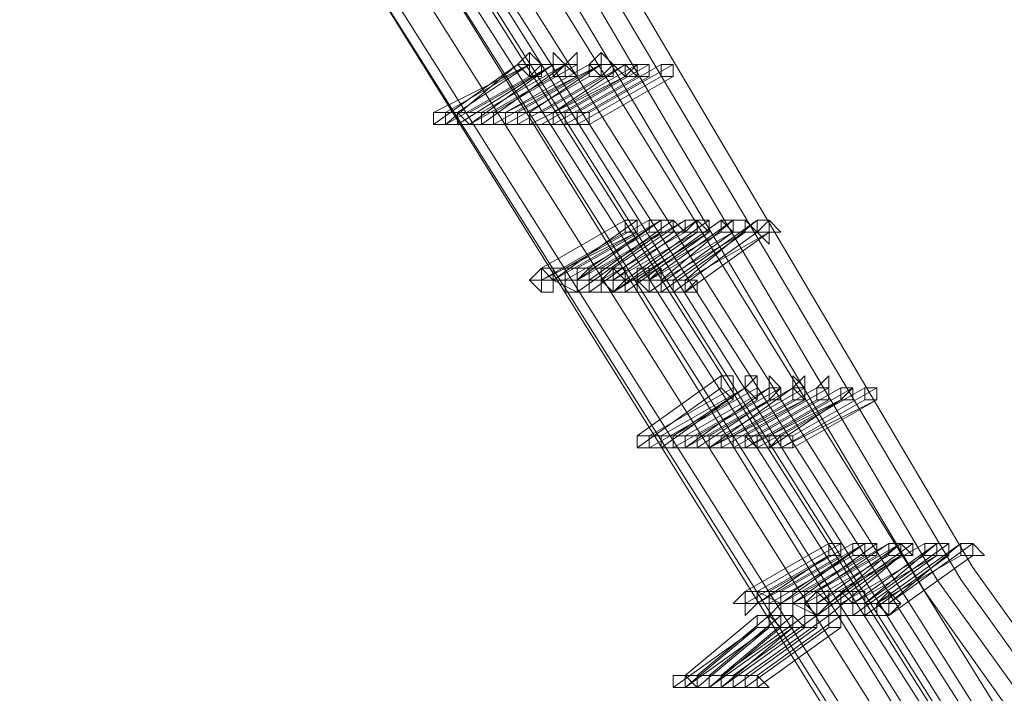
# Model space of a CAD drawing. Units: millimetres. Extents: x -12876 to 2817, y -11580 to 10472.
# Drawn here: x -11386 to -11137, y 278 to 448 of the extents above; entities that cross this region are included whole.
import ezdxf

# ---------------------------------------------------------------- set-up
doc = ezdxf.new("R2010")
doc.units = ezdxf.units.MM

# ---------------------------------------------------------------- blocks, each defined once
blk = doc.blocks.new('WMF0')
at = {"color": 3, "lineweight": 0}
for points in [[(691.2503, -474.2649), (693.7642, -480.9447), (696.7091, -487.409), (700.0849, -493.6579), (703.8916, -499.6912), (708.1293, -505.4373)], [(691.394, -474.2649), (693.9079, -480.8729), (696.8527, -487.409), (700.2285, -493.6579), (704.0353, -499.6194), (708.2012, -505.3655)], [(691.5376, -474.2649), (693.9797, -480.8729), (696.9245, -487.3372), (700.3003, -493.5861), (704.1071, -499.6194), (708.273, -505.2936)], [(691.6813, -474.2649), (694.8416, -482.5249), (698.7202, -490.4257), (703.2452, -498.0392), (708.3448, -505.2218)], [(691.6813, -474.2649), (694.1233, -480.8729), (697.0682, -487.3372), (700.444, -493.5142), (704.1789, -499.5476), (708.3448, -505.2218)], [(691.8249, -474.2649), (694.9852, -482.5249), (698.8638, -490.4257), (703.317, -497.9674), (708.4885, -505.15)], [(691.9686, -474.2649), (695.1289, -482.4531), (698.9357, -490.3539), (703.4607, -497.9674), (708.5603, -505.0782)], [(692.1122, -474.2649), (695.2726, -482.4531), (699.0793, -490.3539), (703.5325, -497.8956), (708.6321, -505.0063)], [(690.7475, -474.4804), (693.2614, -481.1602), (696.2063, -487.6963), (699.6539, -493.9452), (703.4607, -500.0504), (707.6984, -505.7964)], [(690.8194, -474.4804), (693.3333, -481.1602), (696.2781, -487.6245), (699.6539, -493.9452), (703.4607, -499.9785), (707.6984, -505.7964)], [(690.8912, -474.4804), (693.4051, -481.1602), (696.3499, -487.6245), (699.7257, -493.9452), (703.5325, -499.9785), (707.7702, -505.7246)], [(691.0348, -474.4804), (693.5487, -481.0884), (696.4936, -487.6245), (699.8694, -493.8734), (703.6762, -499.9067), (707.842, -505.6528)], [(691.0348, -474.4804), (693.4769, -481.1602), (696.4936, -487.6245), (699.8694, -493.8734), (703.6762, -499.9067), (707.842, -505.6528)], [(691.1785, -474.4804), (693.6924, -481.0884), (696.6372, -487.5527), (700.013, -493.8015), (703.748, -499.8349), (707.9139, -505.5809)], [(691.2503, -474.4804), (693.6924, -481.0884), (696.6372, -487.5527), (700.013, -493.8015), (703.8198, -499.8349), (707.9857, -505.5809)], [(691.3221, -474.4804), (693.836, -481.0884), (696.7809, -487.5527), (700.0849, -493.8015), (703.8916, -499.7631), (708.0575, -505.5091)], [(691.4658, -474.4804), (693.9797, -481.0884), (696.8527, -487.4809), (700.2285, -493.7297), (703.9635, -499.6912), (708.1293, -505.4373)], [(691.4658, -474.4804), (693.9079, -481.0884), (696.8527, -487.5527), (700.1567, -493.7297), (703.9635, -499.7631), (708.0575, -505.4373)]]:
    blk.add_lwpolyline(points, dxfattribs=at)
at = {"color": 253, "lineweight": 0}
for points in [[(700.875, -494.9507), (700.9468, -494.8789), (700.875, -494.8789), (700.875, -494.8071), (700.875, -494.8789), (700.8031, -494.8789), (700.875, -494.9507)], [(700.875, -494.8789), (700.8031, -494.8789), (700.875, -494.9507), (700.9468, -494.8789), (700.875, -494.8789), (700.875, -494.8071), (700.875, -494.8789)], [(700.875, -494.9507), (700.875, -494.8789), (700.8031, -494.8789), (700.875, -494.8071), (700.9468, -494.8789), (700.9468, -494.9507), (700.875, -494.9507)], [(700.875, -494.8789), (700.875, -494.8071), (700.875, -494.8789)], [(701.0186, -494.9507), (701.0186, -494.8789), (701.0186, -494.8071), (701.0904, -494.8789), (701.0904, -494.9507), (701.0186, -494.9507)], [(701.0186, -494.8789), (701.0186, -494.8071), (701.0186, -494.8789)], [(701.1623, -494.9507), (701.0904, -494.8789), (701.1623, -494.8071), (701.1623, -494.8789), (701.1623, -494.9507)], [(701.3059, -494.9507), (701.2341, -494.9507), (701.2341, -494.8789), (701.3059, -494.8071), (701.3059, -494.8789), (701.3059, -494.9507)], [(701.3059, -494.9507), (701.2341, -494.8789), (701.3059, -494.8789), (701.3059, -494.8071), (701.3777, -494.8789), (701.3777, -494.9507), (701.3059, -494.9507)], [(700.875, -494.8789), (700.9468, -494.8789), (700.875, -494.8789)], [(701.0186, -494.9507), (701.0904, -494.8789), (701.0186, -494.8789), (700.9468, -494.8789), (701.0186, -494.8789), (701.0186, -494.9507)], [(701.0186, -494.8789), (700.9468, -494.8789), (701.0186, -494.8789), (701.0186, -494.9507), (701.0904, -494.8789), (701.0186, -494.8789)], [(701.1623, -494.9507), (701.1623, -494.8789), (701.0904, -494.8789), (701.0904, -494.9507), (701.1623, -494.9507)], [(701.0904, -494.8789), (701.0904, -494.9507), (701.1623, -494.9507), (701.1623, -494.8789), (701.0904, -494.8789)], [(701.3059, -494.9507), (701.3059, -494.8789), (701.2341, -494.8789), (701.2341, -494.9507), (701.3059, -494.9507)], [(701.2341, -494.8789), (701.2341, -494.9507), (701.3059, -494.9507), (701.3059, -494.8789), (701.2341, -494.8789)], [(701.3059, -494.9507), (701.3777, -494.8789), (701.3059, -494.8789), (701.2341, -494.8789), (701.2341, -494.9507), (701.3059, -494.9507)], [(701.3059, -494.8789), (701.2341, -494.8789), (701.2341, -494.9507), (701.3059, -494.9507), (701.3777, -494.8789), (701.3059, -494.8789)], [(701.3059, -494.8789), (701.3777, -494.8789), (701.3059, -494.8789)], [(701.4496, -494.9507), (701.5214, -494.9507), (701.4496, -494.8789), (701.3777, -494.8789), (701.4496, -494.9507)], [(701.4496, -494.8789), (701.3777, -494.8789), (701.4496, -494.9507), (701.5214, -494.8789), (701.4496, -494.8789)], [(701.4496, -494.9507), (701.4496, -494.8789), (701.5214, -494.8789), (701.5214, -494.9507), (701.4496, -494.9507)], [(701.4496, -494.8789), (701.5214, -494.8789), (701.4496, -494.8789)], [(701.5932, -494.9507), (701.5932, -494.8789), (701.5214, -494.8789), (701.5214, -494.9507), (701.5932, -494.9507)], [(701.5214, -494.8789), (701.5214, -494.9507), (701.5932, -494.9507), (701.5932, -494.8789), (701.5214, -494.8789)], [(701.5932, -494.9507), (701.5214, -494.9507), (701.5214, -494.8789), (701.5932, -494.8789), (701.5932, -494.9507)], [(701.7369, -494.9507), (701.7369, -494.8789), (701.665, -494.8789), (701.665, -494.9507), (701.7369, -494.9507)], [(701.665, -494.8789), (701.665, -494.9507), (701.7369, -494.9507), (701.7369, -494.8789), (701.665, -494.8789)], [(701.7369, -494.9507), (701.665, -494.9507), (701.665, -494.8789), (701.7369, -494.8789), (701.7369, -494.9507)], [(701.0186, -494.9507), (701.0904, -494.9507), (701.0186, -494.9507)], [(701.4496, -494.9507), (701.5214, -494.9507), (701.4496, -494.9507)], [(700.3722, -495.1662), (700.3003, -495.1662), (700.3003, -495.238), (700.3722, -495.238), (700.3722, -495.1662)], [(700.8031, -495.1662), (700.7313, -495.1662), (700.7313, -495.238), (700.8031, -495.238), (700.8031, -495.1662)], [(700.8031, -495.1662), (700.7313, -495.1662), (700.7313, -495.238), (700.8031, -495.238), (700.8031, -495.1662)], [(701.2341, -495.1662), (701.1623, -495.1662), (701.1623, -495.238), (701.2341, -495.238), (701.2341, -495.1662)], [(701.5214, -495.8845), (701.5214, -495.8126), (701.4496, -495.8126), (701.4496, -495.8845), (701.5214, -495.8845)], [(701.4496, -495.8126), (701.4496, -495.8845), (701.5214, -495.8845), (701.5214, -495.8126), (701.4496, -495.8126)], [(701.4496, -495.8845), (701.4496, -495.8126), (701.5214, -495.8126), (701.5214, -495.8845), (701.4496, -495.8845)], [(701.665, -495.8845), (701.665, -495.8126), (701.5932, -495.8126), (701.5932, -495.8845), (701.665, -495.8845)], [(701.5932, -495.8126), (701.5932, -495.8845), (701.665, -495.8845), (701.665, -495.8126), (701.5932, -495.8126)], [(701.5932, -495.8845), (701.5932, -495.8126), (701.665, -495.8126), (701.665, -495.8845), (701.5932, -495.8845)], [(701.7369, -495.8845), (701.7369, -495.8126), (701.665, -495.8126), (701.665, -495.8845), (701.7369, -495.8845)], [(701.665, -495.8126), (701.665, -495.8845), (701.7369, -495.8845), (701.7369, -495.8126), (701.665, -495.8126)], [(701.7369, -495.8845), (701.665, -495.8845), (701.665, -495.8126), (701.7369, -495.8126), (701.8087, -495.8845), (701.7369, -495.8845)], [(701.665, -495.8126), (701.7369, -495.8126), (701.665, -495.8126)], [(701.8805, -495.8845), (701.8805, -495.8126), (701.8087, -495.8126), (701.8087, -495.8845), (701.8805, -495.8845)], [(701.8087, -495.8126), (701.8087, -495.8845), (701.8805, -495.8845), (701.8805, -495.8126), (701.8087, -495.8126)], [(701.8805, -495.8845), (701.8087, -495.8845), (701.8805, -495.8126), (701.9523, -495.8845), (701.8805, -495.8845)], [(701.8087, -495.8126), (701.8805, -495.8126), (701.8087, -495.8126)], [(701.8805, -495.8126), (701.9523, -495.8126), (701.8805, -495.8126)], [(701.9523, -495.8845), (701.9523, -495.8126), (701.8805, -495.8126), (701.8805, -495.8845), (701.9523, -495.8845)], [(701.8805, -495.8126), (701.8805, -495.8845), (701.9523, -495.8845), (701.9523, -495.8126), (701.8805, -495.8126)], [(701.8805, -495.8845), (701.8805, -495.8126), (701.9523, -495.8126), (701.9523, -495.8845), (701.8805, -495.8845)], [(702.096, -495.8845), (702.0242, -495.8126), (702.0242, -495.8845), (702.096, -495.8845)], [(702.0242, -495.8126), (702.0242, -495.8845), (702.096, -495.8845), (702.0242, -495.8126)], [(702.0242, -495.8845), (702.0242, -495.8126), (702.096, -495.8126), (702.096, -495.8845), (702.0242, -495.8845)], [(702.1678, -495.8845), (702.1678, -495.8126), (702.096, -495.8126), (702.096, -495.8845), (702.1678, -495.8845)], [(702.096, -495.8126), (702.096, -495.8845), (702.1678, -495.8845), (702.1678, -495.8126), (702.096, -495.8126)], [(702.1678, -495.8845), (702.096, -495.8845), (702.096, -495.8126), (702.1678, -495.8126), (702.2396, -495.8845), (702.1678, -495.8845)], [(702.096, -495.8126), (702.1678, -495.8126), (702.096, -495.8126)], [(702.096, -495.8845), (702.096, -495.8126), (702.096, -495.8845)], [(702.1678, -495.8845), (702.1678, -495.8126), (702.1678, -495.8845)], [(702.3115, -495.8845), (702.3115, -495.8126), (702.2396, -495.8126), (702.2396, -495.8845), (702.3115, -495.9563), (702.3115, -495.8845)], [(702.2396, -495.8126), (702.2396, -495.8845), (702.3115, -495.9563), (702.3115, -495.8845), (702.3115, -495.8126), (702.2396, -495.8126)], [(702.3115, -495.8845), (702.2396, -495.8845), (702.3115, -495.8126), (702.3833, -495.8845), (702.3115, -495.8845)], [(702.2396, -495.8126), (702.3115, -495.8126), (702.2396, -495.8126)], [(702.3115, -495.8845), (702.3115, -495.8126), (702.3115, -495.8845)], [(700.9468, -496.0999), (700.875, -496.1718), (700.9468, -496.2436), (700.9468, -496.1718), (701.0186, -496.1718), (700.9468, -496.0999)], [(701.3777, -496.0999), (701.3777, -496.1718), (701.3059, -496.1718), (701.3777, -496.2436), (701.4496, -496.1718), (701.3777, -496.0999)], [(701.3777, -496.0999), (701.3777, -496.1718), (701.3059, -496.1718), (701.3777, -496.2436), (701.4496, -496.1718), (701.3777, -496.0999)], [(701.8087, -496.1718), (701.7369, -496.1718), (701.7369, -496.2436), (701.8087, -496.2436), (701.8805, -496.1718), (701.8087, -496.1718)], [(702.096, -496.89), (702.096, -496.8182), (702.096, -496.7464), (702.0242, -496.7464), (702.0242, -496.8182), (702.096, -496.89)], [(702.0242, -496.7464), (702.0242, -496.8182), (702.096, -496.89), (702.096, -496.8182), (702.096, -496.7464), (702.0242, -496.7464)], [(702.096, -496.89), (702.0242, -496.8182), (702.0242, -496.7464), (702.096, -496.7464), (702.096, -496.8182), (702.096, -496.89)], [(702.2396, -496.89), (702.2396, -496.8182), (702.2396, -496.7464), (702.1678, -496.8182), (702.2396, -496.89)], [(702.1678, -496.8182), (702.2396, -496.89), (702.2396, -496.8182), (702.2396, -496.7464), (702.1678, -496.8182)], [(702.2396, -496.89), (702.1678, -496.8182), (702.1678, -496.7464), (702.2396, -496.7464), (702.2396, -496.8182), (702.2396, -496.89)], [(702.1678, -496.8182), (702.1678, -496.7464), (702.1678, -496.8182)], [(702.3115, -496.89), (702.3115, -496.8182), (702.3115, -496.7464), (702.3833, -496.8182), (702.3833, -496.89), (702.3115, -496.89)], [(702.3115, -496.8182), (702.3115, -496.7464), (702.3115, -496.8182)], [(702.4551, -496.89), (702.4551, -496.8182), (702.4551, -496.7464), (702.5269, -496.8182), (702.5269, -496.89), (702.4551, -496.89)], [(702.5269, -496.89), (702.4551, -496.8182), (702.5269, -496.7464), (702.5269, -496.8182), (702.5269, -496.89)], [(702.6706, -496.89), (702.5988, -496.89), (702.5988, -496.8182), (702.6706, -496.7464), (702.6706, -496.8182), (702.6706, -496.89)], [(702.096, -496.89), (702.096, -496.8182), (702.096, -496.89)], [(702.3115, -496.89), (702.3833, -496.8182), (702.3115, -496.8182), (702.3115, -496.89)], [(702.3115, -496.8182), (702.3115, -496.89), (702.3833, -496.8182), (702.3115, -496.8182)], [(702.5269, -496.89), (702.5269, -496.8182), (702.4551, -496.8182), (702.4551, -496.89), (702.5269, -496.89)], [(702.4551, -496.8182), (702.4551, -496.89), (702.5269, -496.89), (702.5269, -496.8182), (702.4551, -496.8182)], [(702.5269, -496.89), (702.5269, -496.8182), (702.4551, -496.8182), (702.4551, -496.89), (702.5269, -496.89)], [(702.4551, -496.8182), (702.4551, -496.89), (702.5269, -496.89), (702.5269, -496.8182), (702.4551, -496.8182)], [(702.6706, -496.89), (702.6706, -496.8182), (702.5988, -496.8182), (702.5988, -496.89), (702.6706, -496.89)], [(702.5988, -496.8182), (702.5988, -496.89), (702.6706, -496.89), (702.6706, -496.8182), (702.5988, -496.8182)], [(702.7424, -496.89), (702.8142, -496.8182), (702.7424, -496.8182), (702.7424, -496.89)], [(702.7424, -496.8182), (702.7424, -496.89), (702.8142, -496.8182), (702.7424, -496.8182)], [(702.7424, -496.89), (702.7424, -496.8182), (702.8142, -496.8182), (702.8142, -496.89), (702.7424, -496.89)], [(702.8861, -496.89), (702.9579, -496.89), (702.9579, -496.8182), (702.8861, -496.8182), (702.8861, -496.89)], [(702.8861, -496.8182), (702.8861, -496.89), (702.9579, -496.89), (702.9579, -496.8182), (702.8861, -496.8182)], [(702.8861, -496.89), (702.8861, -496.8182), (702.9579, -496.8182), (702.9579, -496.89), (702.8861, -496.89)], [(702.3115, -496.89), (702.3833, -496.89), (702.3115, -496.89)], [(702.7424, -496.89), (702.8142, -496.89), (702.7424, -496.89)], [(701.5932, -497.1055), (701.5214, -497.1055), (701.5214, -497.1773), (701.5932, -497.1773), (701.5932, -497.1055)], [(702.0242, -497.1055), (701.9523, -497.1055), (701.9523, -497.1773), (702.0242, -497.1773), (702.0242, -497.1055)], [(702.0242, -497.1055), (701.9523, -497.1055), (701.9523, -497.1773), (702.0242, -497.1773), (702.0242, -497.1055)], [(702.4551, -497.1055), (702.3833, -497.1055), (702.3833, -497.1773), (702.4551, -497.1773), (702.4551, -497.1055)], [(702.6706, -497.8238), (702.7424, -497.8238), (702.7424, -497.7519), (702.6706, -497.7519), (702.6706, -497.8238)], [(702.6706, -497.7519), (702.6706, -497.8238), (702.7424, -497.8238), (702.7424, -497.7519), (702.6706, -497.7519)], [(702.6706, -497.8238), (702.6706, -497.7519), (702.7424, -497.7519), (702.7424, -497.8238), (702.6706, -497.8238)], [(702.8861, -497.8238), (702.8861, -497.7519), (702.8142, -497.7519), (702.8142, -497.8238), (702.8861, -497.8238)], [(702.8142, -497.7519), (702.8142, -497.8238), (702.8861, -497.8238), (702.8861, -497.7519), (702.8142, -497.7519)], [(702.8142, -497.8238), (702.8142, -497.7519), (702.8861, -497.7519), (702.8861, -497.8238), (702.8142, -497.8238)], [(702.9579, -497.8238), (702.9579, -497.7519), (702.8861, -497.7519), (702.8861, -497.8238), (702.9579, -497.8238)], [(702.8861, -497.7519), (702.8861, -497.8238), (702.9579, -497.8238), (702.9579, -497.7519), (702.8861, -497.7519)], [(702.9579, -497.8238), (702.8861, -497.8238), (702.8861, -497.7519), (702.9579, -497.7519), (702.9579, -497.8238)], [(703.1016, -497.8238), (703.1016, -497.7519), (703.0297, -497.7519), (703.0297, -497.8238), (703.1016, -497.8238)], [(703.0297, -497.7519), (703.0297, -497.8238), (703.1016, -497.8238), (703.1016, -497.7519), (703.0297, -497.7519)], [(703.1016, -497.8238), (703.0297, -497.8238), (703.0297, -497.7519), (703.1016, -497.7519), (703.1734, -497.8238), (703.1016, -497.8238)], [(703.0297, -497.7519), (703.1016, -497.7519), (703.0297, -497.7519)], [(703.1016, -497.8238), (703.1734, -497.8238), (703.1734, -497.7519), (703.1016, -497.7519), (703.1016, -497.8238)], [(703.1016, -497.7519), (703.1016, -497.8238), (703.1734, -497.8238), (703.1734, -497.7519), (703.1016, -497.7519)], [(703.1016, -497.8238), (703.1016, -497.7519), (703.1734, -497.7519), (703.1734, -497.8238), (703.1016, -497.8238)], [(703.317, -497.8238), (703.317, -497.7519), (703.2452, -497.7519), (703.2452, -497.8238), (703.317, -497.8238)], [(703.2452, -497.7519), (703.2452, -497.8238), (703.317, -497.8238), (703.317, -497.7519), (703.2452, -497.7519)], [(703.2452, -497.8238), (703.2452, -497.7519), (703.317, -497.7519), (703.317, -497.8238), (703.2452, -497.8238)], [(703.3889, -497.8238), (703.3889, -497.7519), (703.317, -497.7519), (703.317, -497.8238), (703.3889, -497.8238)], [(703.317, -497.7519), (703.317, -497.8238), (703.3889, -497.8238), (703.3889, -497.7519), (703.317, -497.7519)], [(703.3889, -497.8238), (703.317, -497.8238), (703.317, -497.7519), (703.3889, -497.7519), (703.3889, -497.8238)], [(703.5325, -497.8238), (703.5325, -497.7519), (703.4607, -497.7519), (703.4607, -497.8238), (703.5325, -497.8238)], [(703.4607, -497.7519), (703.4607, -497.8238), (703.5325, -497.8238), (703.5325, -497.7519), (703.4607, -497.7519)], [(703.5325, -497.8238), (703.4607, -497.8238), (703.4607, -497.7519), (703.5325, -497.7519), (703.6043, -497.8238), (703.5325, -497.8238)], [(703.1016, -497.8238), (703.1734, -497.8238), (703.1016, -497.8238)], [(702.1678, -498.0392), (702.096, -498.1111), (702.1678, -498.1111), (702.2396, -498.1111), (702.2396, -498.0392), (702.1678, -498.0392)], [(702.5988, -498.0392), (702.5269, -498.1111), (702.5988, -498.1111), (702.5988, -498.1829), (702.6706, -498.1111), (702.5988, -498.0392)], [(702.5988, -498.0392), (702.5269, -498.1111), (702.5988, -498.1111), (702.5988, -498.1829), (702.6706, -498.1111), (702.5988, -498.0392)], [(703.0297, -498.0392), (703.0297, -498.1111), (702.9579, -498.1111), (703.0297, -498.1829), (703.1016, -498.1111), (703.0297, -498.0392)], [(702.3115, -498.2547), (702.3115, -498.1829), (702.2396, -498.1829), (702.2396, -498.2547), (702.3115, -498.2547)], [(702.2396, -498.1829), (702.2396, -498.2547), (702.3115, -498.2547), (702.3115, -498.1829), (702.2396, -498.1829)], [(702.3115, -498.2547), (702.2396, -498.2547), (702.2396, -498.1829), (702.3115, -498.1829), (702.3833, -498.2547), (702.3115, -498.2547)], [(702.4551, -498.2547), (702.4551, -498.1829), (702.3833, -498.1829), (702.3833, -498.2547), (702.4551, -498.2547)], [(702.3833, -498.1829), (702.3833, -498.2547), (702.4551, -498.2547), (702.4551, -498.1829), (702.3833, -498.1829)], [(702.4551, -498.2547), (702.3833, -498.2547), (702.3833, -498.1829), (702.4551, -498.1829), (702.5269, -498.2547), (702.4551, -498.2547)], [(702.3833, -498.1829), (702.4551, -498.1829), (702.3833, -498.1829)], [(702.5988, -498.2547), (702.5988, -498.1829), (702.5269, -498.1829), (702.5269, -498.2547), (702.5988, -498.2547)], [(702.5269, -498.1829), (702.5269, -498.2547), (702.5988, -498.2547), (702.5988, -498.1829), (702.5269, -498.1829)], [(702.5269, -498.2547), (702.5269, -498.1829), (702.5988, -498.1829), (702.5988, -498.2547), (702.5269, -498.2547)], [(702.7424, -498.2547), (702.7424, -498.1829), (702.6706, -498.1829), (702.6706, -498.2547), (702.7424, -498.2547)], [(702.6706, -498.1829), (702.6706, -498.2547), (702.7424, -498.2547), (702.7424, -498.1829), (702.6706, -498.1829)], [(702.6706, -498.2547), (702.6706, -498.1829), (702.7424, -498.1829), (702.7424, -498.2547), (702.6706, -498.2547)], [(701.8087, -498.542), (701.7369, -498.542), (701.7369, -498.6138), (701.8087, -498.6138), (701.8805, -498.6138), (701.8087, -498.542)], [(702.2396, -498.542), (702.1678, -498.542), (702.1678, -498.6138), (702.2396, -498.6138), (702.3115, -498.6138), (702.2396, -498.542)]]:
    blk.add_lwpolyline(points, close=True, dxfattribs=at)
for points in [[(700.875, -494.8789), (700.3003, -495.1662)], [(700.8031, -494.8789), (700.3003, -495.238)], [(700.875, -494.8789), (700.3722, -495.1662)], [(700.3722, -495.1662), (700.875, -494.8789)], [(700.3722, -495.238), (700.8031, -494.8789)], [(700.444, -495.1662), (700.875, -494.8789)], [(701.0186, -494.8789), (700.444, -495.238)], [(701.0186, -494.8789), (700.5158, -495.1662)], [(701.0186, -494.8789), (700.5158, -495.1662)], [(700.5158, -495.1662), (701.0186, -494.8789)], [(700.5158, -495.238), (701.0186, -494.8789)], [(701.0904, -494.8789), (700.5877, -495.1662)], [(701.0904, -494.8789), (700.5877, -495.238)], [(700.5877, -495.1662), (701.0904, -494.8789)], [(700.5877, -495.238), (701.0904, -494.8789)], [(700.5877, -495.1662), (701.0904, -494.8789)], [(701.1623, -494.8789), (700.6595, -495.1662)], [(700.6595, -495.1662), (701.1623, -494.8789)], [(701.2341, -494.8789), (700.7313, -495.1662)], [(700.7313, -495.1662), (701.2341, -494.8789)], [(701.3059, -494.8789), (700.7313, -495.1662)], [(701.3059, -494.8789), (700.8031, -495.1662)], [(700.8031, -495.1662), (701.3059, -494.8789)], [(701.3059, -494.8789), (700.8031, -495.1662)], [(700.8031, -495.1662), (701.3059, -494.8789)], [(700.875, -495.1662), (701.3059, -494.8789)], [(701.4496, -494.8789), (700.9468, -495.1662)], [(701.4496, -494.8789), (700.9468, -495.1662)], [(700.9468, -495.1662), (701.4496, -494.8789)], [(701.0904, -494.8789), (701.0186, -494.8789)], [(701.5214, -494.8789), (701.0186, -495.1662)], [(701.0186, -495.1662), (701.5214, -494.8789)], [(701.0186, -495.1662), (701.4496, -494.8789)], [(701.5932, -494.8789), (701.0904, -495.1662)], [(701.0904, -495.1662), (701.5932, -494.8789)], [(701.665, -494.8789), (701.1623, -495.1662)], [(701.1623, -495.1662), (701.665, -494.8789)], [(701.7369, -494.8789), (701.2341, -495.1662)], [(701.2341, -495.1662), (701.7369, -494.8789)], [(700.875, -494.9507), (700.3722, -495.238)], [(700.3722, -495.238), (700.875, -494.9507)], [(701.0186, -494.9507), (700.5158, -495.238)], [(700.5158, -495.238), (701.0186, -494.9507)], [(701.1623, -494.9507), (700.6595, -495.238)], [(700.6595, -495.238), (701.1623, -494.9507)], [(701.2341, -494.9507), (700.7313, -495.238)], [(700.7313, -495.238), (701.2341, -494.9507)], [(701.2341, -494.9507), (700.7313, -495.238)], [(700.7313, -495.238), (701.2341, -494.9507)], [(701.3059, -494.9507), (700.8031, -495.238)], [(700.8031, -495.238), (701.3059, -494.9507)], [(701.3059, -494.9507), (700.8031, -495.238)], [(700.8031, -495.238), (701.3059, -494.9507)], [(701.4496, -494.9507), (700.875, -495.238)], [(701.4496, -494.9507), (700.9468, -495.238)], [(700.9468, -495.238), (701.4496, -494.9507)], [(700.9468, -495.238), (701.4496, -494.9507)], [(701.5214, -494.9507), (701.0186, -495.238)], [(701.0186, -495.238), (701.5214, -494.9507)], [(701.5932, -494.9507), (701.0904, -495.238)], [(701.0904, -495.238), (701.5932, -494.9507)], [(701.665, -494.9507), (701.1623, -495.238)], [(701.1623, -495.238), (701.665, -494.9507)], [(701.7369, -494.9507), (701.2341, -495.238)], [(701.2341, -495.238), (701.7369, -494.9507)], [(700.3003, -495.1662), (700.3003, -495.238), (700.3722, -495.238)], [(700.3722, -495.238), (700.3722, -495.1662), (700.3003, -495.1662)], [(700.3722, -495.1662), (700.3003, -495.1662), (700.3003, -495.238), (700.3722, -495.238)], [(700.3722, -495.238), (700.444, -495.238), (700.444, -495.1662), (700.3722, -495.1662)], [(700.5158, -495.1662), (700.3722, -495.1662)], [(700.5158, -495.1662), (700.444, -495.1662), (700.5158, -495.238)], [(700.5158, -495.1662), (700.444, -495.1662), (700.444, -495.238), (700.5158, -495.238)], [(700.5158, -495.1662), (700.444, -495.1662)], [(700.5158, -495.238), (700.5877, -495.238), (700.5877, -495.1662), (700.5158, -495.1662)], [(700.5158, -495.238), (700.5877, -495.238), (700.5877, -495.1662), (700.5158, -495.1662)], [(700.5877, -495.1662), (700.5158, -495.1662)], [(700.5877, -495.1662), (700.5877, -495.238), (700.6595, -495.238)], [(700.6595, -495.238), (700.6595, -495.1662), (700.5877, -495.1662)], [(700.5877, -495.1662), (700.5877, -495.238), (700.6595, -495.238)], [(700.6595, -495.238), (700.6595, -495.1662), (700.5877, -495.1662)], [(700.7313, -495.1662), (700.5877, -495.1662)], [(700.6595, -495.1662), (700.5877, -495.1662)], [(700.8031, -495.1662), (700.6595, -495.1662)], [(700.7313, -495.1662), (700.7313, -495.238), (700.8031, -495.238)], [(700.8031, -495.238), (700.8031, -495.1662), (700.7313, -495.1662)], [(700.7313, -495.1662), (700.7313, -495.238), (700.8031, -495.238)], [(700.8031, -495.238), (700.8031, -495.1662), (700.7313, -495.1662)], [(700.7313, -495.1662), (700.7313, -495.238), (700.8031, -495.238)], [(700.8031, -495.238), (700.8031, -495.1662), (700.7313, -495.1662)], [(700.8031, -495.1662), (700.7313, -495.1662), (700.7313, -495.238), (700.8031, -495.238)], [(700.8031, -495.238), (700.875, -495.238), (700.875, -495.1662), (700.8031, -495.1662)], [(700.9468, -495.1662), (700.8031, -495.1662)], [(700.9468, -495.1662), (700.875, -495.1662), (700.875, -495.238), (700.9468, -495.238)], [(700.9468, -495.1662), (700.875, -495.1662), (700.875, -495.238), (700.9468, -495.238)], [(700.9468, -495.1662), (700.875, -495.1662)], [(700.9468, -495.238), (701.0186, -495.238), (701.0186, -495.1662), (700.9468, -495.1662)], [(700.9468, -495.238), (701.0186, -495.238), (701.0186, -495.1662), (700.9468, -495.1662)], [(701.0186, -495.1662), (700.9468, -495.1662)], [(701.0186, -495.1662), (701.0186, -495.238), (701.0904, -495.238)], [(701.0904, -495.238), (701.0904, -495.1662), (701.0186, -495.1662)], [(701.0186, -495.1662), (701.0186, -495.238), (701.0904, -495.238)], [(701.0904, -495.238), (701.0904, -495.1662), (701.0186, -495.1662)], [(701.1623, -495.1662), (701.0186, -495.1662)], [(701.0904, -495.1662), (701.0186, -495.1662)], [(701.2341, -495.1662), (701.0904, -495.1662)], [(701.1623, -495.1662), (701.1623, -495.238), (701.2341, -495.238)], [(701.2341, -495.238), (701.2341, -495.1662), (701.1623, -495.1662)], [(701.1623, -495.1662), (701.1623, -495.238), (701.2341, -495.238)], [(701.2341, -495.238), (701.2341, -495.1662), (701.1623, -495.1662)], [(700.5158, -495.238), (700.3722, -495.238)], [(700.444, -495.238), (700.3722, -495.238)], [(700.6595, -495.238), (700.5158, -495.238)], [(700.5877, -495.238), (700.5158, -495.238)], [(700.7313, -495.238), (700.5877, -495.238)], [(700.8031, -495.238), (700.6595, -495.238)], [(700.875, -495.238), (700.7313, -495.238)], [(700.9468, -495.238), (700.8031, -495.238)], [(701.0904, -495.238), (700.9468, -495.238)], [(701.0186, -495.238), (700.9468, -495.238)], [(701.1623, -495.238), (701.0186, -495.238)], [(701.2341, -495.238), (701.0904, -495.238)], [(701.4496, -495.8126), (700.9468, -496.0999)], [(700.9468, -496.0999), (701.4496, -495.8126)], [(701.5214, -495.8126), (701.0186, -496.1718)], [(701.0186, -496.1718), (701.5214, -495.8126)], [(701.5932, -495.8126), (701.0904, -496.0999)], [(701.0904, -496.0999), (701.5932, -495.8126)], [(701.665, -495.8126), (701.1623, -496.0999)], [(701.665, -495.8126), (701.1623, -496.1718)], [(701.1623, -496.1718), (701.665, -495.8126)], [(701.7369, -495.8126), (701.2341, -496.1718)], [(701.2341, -496.0999), (701.665, -495.8126)], [(701.2341, -496.1718), (701.7369, -495.8126)], [(701.8087, -495.8126), (701.3059, -496.0999)], [(701.8805, -495.8126), (701.3777, -496.1718)], [(701.3777, -496.0999), (701.8087, -495.8126)], [(701.3777, -496.1718), (701.8805, -495.8126)], [(701.8805, -495.8126), (701.3777, -496.1718)], [(701.3777, -496.1718), (701.8805, -495.8126)], [(701.9523, -495.8126), (701.4496, -496.1718)], [(701.4496, -496.1718), (701.9523, -495.8126)], [(702.0242, -495.8126), (701.5214, -496.1718)], [(701.5214, -496.1718), (702.0242, -495.8126)], [(702.096, -495.8126), (701.5932, -496.1718)], [(701.665, -496.1718), (702.096, -495.8126)], [(702.2396, -495.8126), (701.7369, -496.1718)], [(701.8087, -496.1718), (702.2396, -495.8126)], [(701.5214, -495.8845), (700.9468, -496.1718)], [(701.4496, -495.8845), (700.9468, -496.1718)], [(700.9468, -496.1718), (701.4496, -495.8845)], [(701.0186, -496.1718), (701.5214, -495.8845)], [(701.5932, -495.8845), (701.0904, -496.1718)], [(701.0904, -496.1718), (701.5932, -495.8845)], [(701.665, -495.8845), (701.1623, -496.1718)], [(701.1623, -496.1718), (701.665, -495.8845)], [(701.665, -495.8845), (701.1623, -496.2436)], [(701.1623, -496.2436), (701.665, -495.8845)], [(701.7369, -495.8845), (701.2341, -496.2436)], [(701.2341, -496.2436), (701.7369, -495.8845)], [(701.8087, -495.8845), (701.3059, -496.1718)], [(701.3059, -496.1718), (701.8087, -495.8845)], [(701.8805, -495.8845), (701.3777, -496.2436)], [(701.3777, -496.2436), (701.8805, -495.8845)], [(701.9523, -495.8845), (701.3777, -496.2436)], [(701.8805, -495.8845), (701.3777, -496.1718)], [(701.3777, -496.1718), (701.8805, -495.8845)], [(701.4496, -496.2436), (701.9523, -495.8845)], [(702.0242, -495.8845), (701.5214, -496.1718)], [(701.5214, -496.1718), (702.0242, -495.8845)], [(702.096, -495.8845), (701.5932, -496.2436)], [(701.5932, -496.2436), (702.096, -495.8845)], [(702.096, -495.8845), (701.5932, -496.1718)], [(702.096, -495.8845), (701.5932, -496.2436)], [(701.5932, -496.1718), (702.096, -495.8845)], [(701.5932, -496.2436), (702.096, -495.8845)], [(702.1678, -495.8845), (701.665, -496.1718)], [(702.1678, -495.8845), (701.665, -496.2436)], [(701.665, -496.1718), (702.1678, -495.8845)], [(701.665, -496.2436), (702.1678, -495.8845)], [(702.2396, -495.8845), (701.7369, -496.2436)], [(701.7369, -496.2436), (702.2396, -495.8845)], [(702.3115, -495.8845), (701.8087, -496.1718)], [(702.3115, -495.8845), (701.8087, -496.2436)], [(701.8087, -496.1718), (702.3115, -495.8845)], [(701.8087, -496.2436), (702.3115, -495.8845)], [(700.9468, -496.0999), (700.9468, -496.1718), (700.875, -496.1718), (700.9468, -496.1718), (700.9468, -496.2436), (700.9468, -496.1718)], [(700.9468, -496.1718), (701.0186, -496.1718), (701.0186, -496.0999), (700.9468, -496.0999)], [(700.9468, -496.0999), (700.9468, -496.1718), (700.9468, -496.2436), (701.0186, -496.2436), (701.0186, -496.1718)], [(701.0186, -496.1718), (701.0186, -496.0999), (700.9468, -496.0999)], [(701.0904, -496.0999), (700.9468, -496.0999)], [(701.0904, -496.0999), (701.0904, -496.1718), (701.0904, -496.2436), (701.1623, -496.2436)], [(701.1623, -496.2436), (701.1623, -496.1718), (701.1623, -496.0999), (701.0904, -496.0999)], [(701.0904, -496.0999), (701.0904, -496.1718), (701.0904, -496.2436), (701.1623, -496.2436)], [(701.1623, -496.2436), (701.1623, -496.1718), (701.1623, -496.0999), (701.0904, -496.0999)], [(701.1623, -496.0999), (701.0904, -496.0999)], [(701.1623, -496.0999), (701.1623, -496.1718), (701.1623, -496.2436), (701.2341, -496.2436)], [(701.2341, -496.2436), (701.2341, -496.1718), (701.2341, -496.0999), (701.1623, -496.0999)], [(701.2341, -496.0999), (701.1623, -496.1718), (701.1623, -496.2436), (701.2341, -496.2436)], [(701.2341, -496.2436), (701.2341, -496.1718), (701.3059, -496.1718), (701.2341, -496.1718), (701.2341, -496.0999)], [(701.3059, -496.0999), (701.2341, -496.0999)], [(701.3059, -496.0999), (701.3059, -496.1718), (701.3059, -496.2436), (701.3777, -496.2436)], [(701.3777, -496.2436), (701.3777, -496.1718), (701.3777, -496.0999), (701.3059, -496.0999)], [(701.3777, -496.0999), (701.3059, -496.1718), (701.3059, -496.2436), (701.3777, -496.2436)], [(701.3777, -496.2436), (701.3777, -496.1718), (701.4496, -496.1718), (701.3777, -496.1718), (701.3777, -496.0999)], [(701.3777, -496.1718), (701.3777, -496.0999)], [(701.3777, -496.2436), (701.4496, -496.2436), (701.4496, -496.1718), (701.3777, -496.1718), (701.3777, -496.0999), (701.3777, -496.1718)], [(701.4496, -496.2436), (701.4496, -496.1718), (701.4496, -496.0999), (701.3777, -496.0999), (701.3777, -496.1718)], [(701.5932, -496.2436), (701.5932, -496.1718), (701.5932, -496.0999), (701.5214, -496.0999), (701.5214, -496.1718)], [(701.5932, -496.2436), (701.5932, -496.1718), (701.5214, -496.1718), (701.5214, -496.0999), (701.5214, -496.1718)], [(701.665, -496.2436), (701.665, -496.1718), (701.665, -496.0999), (701.5932, -496.1718)], [(700.9468, -496.1718), (700.875, -496.1718)], [(701.0904, -496.1718), (700.9468, -496.1718)], [(701.1623, -496.1718), (701.0186, -496.1718)], [(701.1623, -496.2436), (701.0186, -496.1718)], [(701.1623, -496.1718), (701.0904, -496.1718)], [(701.3059, -496.1718), (701.1623, -496.1718)], [(701.2341, -496.1718), (701.1623, -496.1718)], [(701.3777, -496.1718), (701.2341, -496.1718)], [(701.3777, -496.1718), (701.3059, -496.1718), (701.3777, -496.1718), (701.3777, -496.2436)], [(701.3777, -496.1718), (701.3059, -496.1718)], [(701.4496, -496.1718), (701.3777, -496.1718)], [(701.3777, -496.1718), (701.3777, -496.2436), (701.4496, -496.2436)], [(701.5214, -496.1718), (701.3777, -496.1718)], [(701.5214, -496.1718), (701.3777, -496.1718)], [(701.5932, -496.1718), (701.4496, -496.1718)], [(701.5214, -496.1718), (701.5214, -496.2436), (701.5932, -496.2436)], [(701.5214, -496.1718), (701.5214, -496.2436), (701.5932, -496.2436)], [(701.5932, -496.1718), (701.5214, -496.1718)], [(701.5932, -496.2436), (701.5214, -496.1718)], [(701.5932, -496.1718), (701.5932, -496.2436), (701.665, -496.2436)], [(701.665, -496.1718), (701.5932, -496.1718), (701.5932, -496.2436), (701.665, -496.2436)], [(701.665, -496.1718), (701.5932, -496.1718)], [(701.665, -496.2436), (701.665, -496.1718), (701.7369, -496.1718), (701.665, -496.1718)], [(701.7369, -496.1718), (701.665, -496.1718)], [(701.8087, -496.1718), (701.665, -496.1718)], [(701.7369, -496.1718), (701.7369, -496.2436), (701.8087, -496.2436)], [(701.8087, -496.2436), (701.8087, -496.1718), (701.7369, -496.1718)], [(701.8087, -496.1718), (701.7369, -496.1718), (701.7369, -496.2436), (701.8087, -496.2436)], [(701.8087, -496.2436), (701.8805, -496.2436), (701.8805, -496.1718), (701.8087, -496.1718)], [(701.8805, -496.1718), (701.8087, -496.1718)], [(701.2341, -496.2436), (701.1623, -496.2436)], [(701.3777, -496.2436), (701.2341, -496.2436)], [(701.5932, -496.2436), (701.4496, -496.2436)], [(701.7369, -496.2436), (701.5932, -496.2436)], [(701.665, -496.2436), (701.5932, -496.2436)], [(701.8087, -496.2436), (701.665, -496.2436)], [(702.0242, -496.7464), (701.5214, -497.1055)], [(701.5214, -497.1055), (702.0242, -496.7464)], [(702.0242, -496.8182), (701.5214, -497.1773)], [(701.5214, -497.1773), (702.0242, -496.8182)], [(702.096, -496.8182), (701.5932, -497.1055)], [(701.5932, -497.1055), (702.096, -496.8182)], [(702.1678, -496.8182), (701.665, -497.1055)], [(702.1678, -496.8182), (701.665, -497.1773)], [(701.665, -497.1773), (702.1678, -496.8182)], [(702.2396, -496.8182), (701.7369, -497.1055)], [(701.7369, -497.1055), (702.1678, -496.8182)], [(701.7369, -497.1055), (702.2396, -496.8182)], [(702.3115, -496.8182), (701.8087, -497.1055)], [(702.3115, -496.8182), (701.8087, -497.1773)], [(701.8087, -497.1055), (702.3115, -496.8182)], [(701.8087, -497.1773), (702.3115, -496.8182)], [(702.3833, -496.8182), (701.8805, -497.1055)], [(701.8805, -497.1055), (702.3833, -496.8182)], [(702.4551, -496.8182), (701.9523, -497.1055)], [(702.4551, -496.8182), (701.9523, -497.1773)], [(701.9523, -497.1055), (702.4551, -496.8182)], [(701.9523, -497.1773), (702.4551, -496.8182)], [(702.4551, -496.8182), (701.9523, -497.1055)], [(701.9523, -497.1055), (702.4551, -496.8182)], [(702.5269, -496.8182), (702.0242, -497.1055)], [(702.0242, -497.1055), (702.5269, -496.8182)], [(702.5269, -496.8182), (702.0242, -497.1055)], [(702.0242, -497.1055), (702.5269, -496.8182)], [(702.5988, -496.8182), (702.096, -497.1055)], [(702.096, -497.1055), (702.5988, -496.8182)], [(702.6706, -496.8182), (702.1678, -497.1055)], [(702.1678, -497.1055), (702.6706, -496.8182)], [(702.7424, -496.8182), (702.2396, -497.1055)], [(702.2396, -497.1055), (702.7424, -496.8182)], [(702.8142, -496.8182), (702.3115, -497.1055)], [(702.3115, -497.1055), (702.8142, -496.8182)], [(702.8861, -496.8182), (702.3833, -497.1055)], [(702.3833, -497.1055), (702.8861, -496.8182)], [(702.9579, -496.8182), (702.4551, -497.1055)], [(702.4551, -497.1055), (702.9579, -496.8182)], [(702.096, -496.89), (701.5932, -497.1773)], [(701.5932, -497.1773), (702.096, -496.89)], [(702.2396, -496.89), (701.7369, -497.1773)], [(701.7369, -497.1773), (702.2396, -496.89)], [(702.3115, -496.89), (701.8087, -497.1773)], [(701.8805, -497.1773), (702.3115, -496.89)], [(702.5269, -496.89), (701.9523, -497.1773)], [(702.4551, -496.89), (701.9523, -497.1773)], [(701.9523, -497.1773), (702.4551, -496.89)], [(702.0242, -497.1773), (702.5269, -496.89)], [(702.5269, -496.89), (702.0242, -497.1773)], [(702.0242, -497.1773), (702.5269, -496.89)], [(702.5988, -496.89), (702.096, -497.1773)], [(702.096, -497.1773), (702.5988, -496.89)], [(702.7424, -496.89), (702.1678, -497.1773)], [(702.6706, -496.89), (702.1678, -497.1773)], [(702.1678, -497.1773), (702.6706, -496.89)], [(702.7424, -496.89), (702.2396, -497.1773)], [(702.2396, -497.1773), (702.7424, -496.89)], [(702.3115, -497.1773), (702.7424, -496.89)], [(702.9579, -496.89), (702.3833, -497.1773)], [(702.8861, -496.89), (702.3833, -497.1773)], [(702.3833, -497.1773), (702.8861, -496.89)], [(702.4551, -497.1773), (702.9579, -496.89)], [(701.5214, -497.1055), (701.5214, -497.1773), (701.5932, -497.1773)], [(701.5932, -497.1773), (701.5932, -497.1055), (701.5214, -497.1055)], [(701.5214, -497.1055), (701.5214, -497.1773), (701.5932, -497.1773)], [(701.5932, -497.1773), (701.5932, -497.1055), (701.5214, -497.1055)], [(701.665, -497.1055), (701.5214, -497.1055)], [(701.7369, -497.1055), (701.5932, -497.1055)], [(701.7369, -497.1055), (701.665, -497.1055), (701.665, -497.1773), (701.7369, -497.1773)], [(701.665, -497.1055), (701.665, -497.1773), (701.7369, -497.1773)], [(701.7369, -497.1773), (701.7369, -497.1055), (701.665, -497.1055)], [(701.8087, -497.1055), (701.7369, -497.1055), (701.7369, -497.1773), (701.8087, -497.1773)], [(701.7369, -497.1773), (701.8087, -497.1773), (701.8087, -497.1055), (701.7369, -497.1055)], [(701.8087, -497.1055), (701.7369, -497.1055)], [(701.8805, -497.1055), (701.7369, -497.1055)], [(701.8087, -497.1773), (701.8805, -497.1773), (701.8805, -497.1055), (701.8087, -497.1055)], [(701.8087, -497.1055), (701.8087, -497.1773), (701.8805, -497.1773)], [(701.8805, -497.1773), (701.8805, -497.1055), (701.8087, -497.1055)], [(701.9523, -497.1055), (701.8087, -497.1055)], [(701.9523, -497.1055), (701.8805, -497.1055), (701.8805, -497.1773), (701.9523, -497.1773)], [(702.0242, -497.1055), (701.8805, -497.1055)], [(701.9523, -497.1773), (702.0242, -497.1773), (702.0242, -497.1055), (701.9523, -497.1055)], [(701.9523, -497.1055), (701.9523, -497.1773), (702.0242, -497.1773)], [(702.0242, -497.1773), (702.0242, -497.1055), (701.9523, -497.1055)], [(701.9523, -497.1055), (701.9523, -497.1773), (702.0242, -497.1773)], [(702.0242, -497.1773), (702.0242, -497.1055), (701.9523, -497.1055)], [(701.9523, -497.1055), (701.9523, -497.1773), (702.0242, -497.1773)], [(702.0242, -497.1773), (702.0242, -497.1055), (701.9523, -497.1055)], [(702.096, -497.1055), (701.9523, -497.1055)], [(702.1678, -497.1055), (702.0242, -497.1055)], [(702.096, -497.1055), (702.096, -497.1773), (702.1678, -497.1773)], [(702.1678, -497.1773), (702.2396, -497.1773), (702.1678, -497.1055), (702.096, -497.1055)], [(702.096, -497.1055), (702.096, -497.1773), (702.1678, -497.1773)], [(702.1678, -497.1773), (702.1678, -497.1055), (702.096, -497.1055)], [(702.2396, -497.1055), (702.096, -497.1055)], [(702.2396, -497.1055), (702.1678, -497.1055), (702.1678, -497.1773), (702.2396, -497.1773)], [(702.3115, -497.1055), (702.1678, -497.1055)], [(702.2396, -497.1773), (702.3115, -497.1773), (702.3115, -497.1055), (702.2396, -497.1055)], [(702.2396, -497.1055), (702.2396, -497.1773), (702.3115, -497.1773)], [(702.3115, -497.1773), (702.3115, -497.1055), (702.2396, -497.1055)], [(702.3833, -497.1055), (702.2396, -497.1055)], [(702.3833, -497.1055), (702.3115, -497.1773), (702.3833, -497.1773)], [(702.4551, -497.1055), (702.3115, -497.1055)], [(702.3833, -497.1773), (702.4551, -497.1773), (702.4551, -497.1055), (702.3833, -497.1055)], [(702.3833, -497.1055), (702.3833, -497.1773), (702.4551, -497.1773)], [(702.4551, -497.1773), (702.4551, -497.1055), (702.3833, -497.1055)], [(701.665, -497.1773), (701.5214, -497.1773)], [(701.7369, -497.1773), (701.5932, -497.1773)], [(701.8087, -497.1773), (701.665, -497.1773)], [(701.8087, -497.1773), (701.7369, -497.1773)], [(701.9523, -497.1773), (701.8087, -497.1773)], [(701.9523, -497.1773), (701.8805, -497.1773)], [(702.096, -497.1773), (701.9523, -497.1773)], [(702.1678, -497.1773), (702.0242, -497.1773)], [(702.1678, -497.1773), (702.096, -497.1773)], [(702.2396, -497.1773), (702.1678, -497.1773)], [(702.3833, -497.1773), (702.2396, -497.1773)], [(702.3833, -497.1773), (702.3115, -497.1773)], [(702.6706, -497.7519), (702.1678, -498.0392)], [(702.1678, -498.0392), (702.6706, -497.7519)], [(702.7424, -497.7519), (702.2396, -498.0392)], [(702.2396, -498.0392), (702.7424, -497.7519)], [(702.8142, -497.7519), (702.3115, -498.0392)], [(702.3115, -498.0392), (702.8142, -497.7519)], [(702.8861, -497.7519), (702.3833, -498.0392)], [(702.8861, -497.7519), (702.3833, -498.1111)], [(702.3833, -498.1111), (702.8861, -497.7519)], [(702.9579, -497.7519), (702.4551, -498.1111)], [(702.4551, -498.0392), (702.8861, -497.7519)], [(702.4551, -498.1111), (702.9579, -497.7519)], [(703.0297, -497.7519), (702.5269, -498.0392)], [(703.1016, -497.7519), (702.5988, -498.1111)], [(702.5988, -498.0392), (703.0297, -497.7519)], [(703.1016, -497.7519), (702.5988, -498.0392)], [(702.5988, -498.0392), (703.1016, -497.7519)], [(702.6706, -498.1111), (703.1016, -497.7519)], [(703.1734, -497.7519), (702.6706, -498.1111)], [(702.6706, -498.1111), (703.1734, -497.7519)], [(703.2452, -497.7519), (702.7424, -498.0392)], [(702.7424, -498.0392), (703.2452, -497.7519)], [(703.317, -497.7519), (702.8142, -498.1111)], [(703.317, -497.7519), (702.8142, -498.1111)], [(702.8142, -498.1111), (703.317, -497.7519)], [(703.3889, -497.7519), (702.8861, -498.1111)], [(702.8861, -498.1111), (703.317, -497.7519)], [(702.8861, -498.1111), (703.3889, -497.7519)], [(703.4607, -497.7519), (702.9579, -498.1111)], [(703.5325, -497.7519), (703.0297, -498.1111)], [(703.0297, -498.1111), (703.4607, -497.7519)], [(703.0297, -498.1111), (703.5325, -497.7519)], [(702.6706, -497.8238), (702.1678, -498.1111)], [(702.1678, -498.1111), (702.6706, -497.8238)], [(702.6706, -497.8238), (702.2396, -498.1111)], [(702.2396, -498.1111), (702.7424, -497.8238)], [(702.8142, -497.8238), (702.3115, -498.1111)], [(702.3115, -498.1111), (702.8142, -497.8238)], [(702.8861, -497.8238), (702.3833, -498.1111)], [(702.3833, -498.1111), (702.8861, -497.8238)], [(702.8861, -497.8238), (702.3833, -498.1111)], [(702.3833, -498.1111), (702.8861, -497.8238)], [(702.9579, -497.8238), (702.4551, -498.1111)], [(702.4551, -498.1111), (702.9579, -497.8238)], [(703.0297, -497.8238), (702.5269, -498.1111)], [(702.5269, -498.1111), (703.0297, -497.8238)], [(703.1016, -497.8238), (702.5988, -498.1829)], [(702.5988, -498.1829), (703.1016, -497.8238)], [(703.1016, -497.8238), (702.5988, -498.1829)], [(703.1016, -497.8238), (702.5988, -498.1111)], [(702.5988, -498.1111), (703.1016, -497.8238)], [(702.7424, -497.8238), (702.6706, -497.8238)], [(702.6706, -498.1829), (703.1016, -497.8238)], [(703.2452, -497.8238), (702.7424, -498.1111)], [(702.7424, -498.1111), (703.2452, -497.8238)], [(703.317, -497.8238), (702.8142, -498.1111)], [(702.8142, -498.1111), (703.317, -497.8238)], [(703.317, -497.8238), (702.8142, -498.1829)], [(702.8142, -498.1829), (703.317, -497.8238)], [(703.3889, -497.8238), (702.8861, -498.1829)], [(702.8861, -498.1829), (703.3889, -497.8238)], [(703.4607, -497.8238), (702.9579, -498.1111)], [(702.9579, -498.1111), (703.4607, -497.8238)], [(703.5325, -497.8238), (703.0297, -498.1829)], [(703.0297, -498.1829), (703.5325, -497.8238)], [(702.1678, -498.0392), (702.1678, -498.1111), (702.096, -498.1111), (702.1678, -498.1111), (702.2396, -498.1111)], [(702.2396, -498.1111), (702.2396, -498.0392), (702.1678, -498.0392)], [(702.1678, -498.0392), (702.1678, -498.1111), (702.1678, -498.1829), (702.2396, -498.1111)], [(702.2396, -498.1111), (702.2396, -498.0392), (702.1678, -498.0392)], [(702.3115, -498.0392), (702.1678, -498.0392)], [(702.3833, -498.1111), (702.2396, -498.0392)], [(702.3115, -498.0392), (702.3115, -498.1111), (702.3115, -498.1829), (702.3833, -498.1829), (702.3833, -498.1111)], [(702.3833, -498.1111), (702.3833, -498.0392), (702.3115, -498.0392)], [(702.3115, -498.0392), (702.3115, -498.1111), (702.3115, -498.1829), (702.3833, -498.1111)], [(702.3833, -498.1111), (702.3833, -498.0392), (702.3115, -498.0392)], [(702.3833, -498.0392), (702.3115, -498.0392)], [(702.3833, -498.0392), (702.3833, -498.1111), (702.3833, -498.1829), (702.4551, -498.1829), (702.4551, -498.1111)], [(702.4551, -498.1111), (702.4551, -498.0392), (702.3833, -498.0392)], [(702.4551, -498.0392), (702.3833, -498.0392), (702.3833, -498.1111), (702.4551, -498.1111), (702.4551, -498.1829), (702.4551, -498.1111)], [(702.4551, -498.1111), (702.5269, -498.1111), (702.4551, -498.1111), (702.4551, -498.0392)], [(702.5269, -498.0392), (702.4551, -498.0392)], [(702.5269, -498.0392), (702.5269, -498.1111), (702.5269, -498.1829), (702.5988, -498.1829)], [(702.5988, -498.1829), (702.5988, -498.1111), (702.5988, -498.0392), (702.5269, -498.0392)], [(702.5988, -498.0392), (702.5269, -498.1111), (702.5988, -498.1829)], [(702.5988, -498.0392), (702.5988, -498.1111), (702.5269, -498.1111), (702.5988, -498.1111), (702.5988, -498.1829)], [(702.5988, -498.1829), (702.5988, -498.1111), (702.6706, -498.1111), (702.5988, -498.1111), (702.5988, -498.0392)], [(702.5988, -498.1829), (702.6706, -498.1111), (702.6706, -498.0392), (702.5988, -498.0392)], [(702.5988, -498.0392), (702.5988, -498.1111), (702.5988, -498.1829), (702.6706, -498.1829)], [(702.6706, -498.1829), (702.6706, -498.1111), (702.6706, -498.0392), (702.5988, -498.0392)], [(702.7424, -498.0392), (702.5988, -498.0392)], [(702.7424, -498.0392), (702.7424, -498.1111), (702.7424, -498.1829), (702.8142, -498.1829)], [(702.8142, -498.1829), (702.8142, -498.1111), (702.8142, -498.0392), (702.7424, -498.0392)], [(702.7424, -498.0392), (702.7424, -498.1111), (702.7424, -498.1829), (702.8142, -498.1829)], [(702.8142, -498.1829), (702.8142, -498.1111), (702.8142, -498.0392), (702.7424, -498.0392)], [(702.8142, -498.1111), (702.7424, -498.0392)], [(702.8861, -498.1829), (702.8861, -498.1111), (702.8861, -498.0392), (702.8142, -498.0392), (702.8142, -498.1111)], [(702.8861, -498.1829), (702.8861, -498.1111), (702.9579, -498.1111), (702.8861, -498.1111), (702.8861, -498.0392), (702.8861, -498.1111)], [(703.0297, -498.1829), (703.0297, -498.1111), (703.0297, -498.0392), (702.9579, -498.1111)], [(703.0297, -498.1829), (703.1016, -498.1111), (703.0297, -498.1111), (703.0297, -498.0392), (703.0297, -498.1111)], [(702.1678, -498.1111), (702.096, -498.1111)], [(702.2396, -498.1111), (702.1678, -498.1111)], [(702.3115, -498.1111), (702.1678, -498.1111)], [(702.3833, -498.1111), (702.2396, -498.1111)], [(702.3833, -498.1111), (702.3115, -498.1111)], [(702.5269, -498.1111), (702.3833, -498.1111)], [(702.4551, -498.1111), (702.3833, -498.1111)], [(702.4551, -498.1111), (702.3833, -498.1111)], [(702.5988, -498.1111), (702.4551, -498.1111)], [(702.5988, -498.1829), (702.4551, -498.1111)], [(702.5988, -498.1111), (702.5269, -498.1111)], [(702.7424, -498.1111), (702.5988, -498.1111)], [(702.8142, -498.1111), (702.6706, -498.1111)], [(702.8142, -498.1111), (702.7424, -498.1111)], [(702.8142, -498.1111), (702.8142, -498.1829), (702.8861, -498.1829)], [(702.8861, -498.1111), (702.8142, -498.1111), (702.8142, -498.1829), (702.8861, -498.1829)], [(702.9579, -498.1111), (702.8142, -498.1111)], [(702.8861, -498.1111), (702.8142, -498.1111)], [(702.9579, -498.1111), (702.8861, -498.1111)], [(703.0297, -498.1111), (702.8861, -498.1111)], [(702.9579, -498.1111), (702.9579, -498.1829), (703.0297, -498.1829)], [(703.0297, -498.1111), (702.9579, -498.1111), (702.9579, -498.1829), (703.0297, -498.1829)], [(703.1016, -498.1111), (703.0297, -498.1111)], [(702.2396, -498.1829), (701.8087, -498.542)], [(701.8087, -498.542), (702.2396, -498.1829)], [(702.3115, -498.1829), (701.8805, -498.542)], [(701.8805, -498.542), (702.3115, -498.1829)], [(702.3833, -498.1829), (701.9523, -498.542)], [(701.9523, -498.542), (702.3833, -498.1829)], [(702.5269, -498.1829), (702.0242, -498.542)], [(702.0242, -498.542), (702.5269, -498.1829)], [(702.4551, -498.1829), (702.0242, -498.542)], [(702.0242, -498.542), (702.4551, -498.1829)], [(702.5988, -498.1829), (702.096, -498.542)], [(702.096, -498.542), (702.5988, -498.1829)], [(702.6706, -498.1829), (702.1678, -498.542)], [(702.1678, -498.542), (702.6706, -498.1829)], [(702.7424, -498.1829), (702.2396, -498.542)], [(702.2396, -498.542), (702.7424, -498.1829)], [(702.8142, -498.1829), (702.6706, -498.1829)], [(702.8861, -498.1829), (702.8142, -498.1829)], [(703.0297, -498.1829), (702.8861, -498.1829)], [(702.2396, -498.2547), (701.7369, -498.6138)], [(702.3115, -498.2547), (701.8087, -498.6138)], [(701.8087, -498.6138), (702.2396, -498.2547)], [(701.8805, -498.6138), (702.3115, -498.2547)], [(702.4551, -498.2547), (701.9523, -498.6138)], [(702.3833, -498.2547), (701.9523, -498.6138)], [(701.9523, -498.6138), (702.3833, -498.2547)], [(702.5269, -498.2547), (702.0242, -498.6138)], [(702.0242, -498.6138), (702.5269, -498.2547)], [(702.0242, -498.6138), (702.4551, -498.2547)], [(702.5988, -498.2547), (702.096, -498.6138)], [(702.096, -498.6138), (702.5988, -498.2547)], [(702.6706, -498.2547), (702.1678, -498.6138)], [(702.1678, -498.6138), (702.6706, -498.2547)], [(702.7424, -498.2547), (702.2396, -498.6138)], [(702.2396, -498.6138), (702.7424, -498.2547)], [(701.8087, -498.542), (701.7369, -498.542), (701.7369, -498.6138), (701.8087, -498.6138)], [(701.8087, -498.6138), (701.8805, -498.6138), (701.8805, -498.542), (701.8087, -498.542)], [(701.8087, -498.542), (701.8087, -498.6138), (701.8805, -498.6138)], [(701.8805, -498.6138), (701.8805, -498.542), (701.8087, -498.542)], [(701.8805, -498.542), (701.8087, -498.542)], [(701.9523, -498.542), (701.8087, -498.542)], [(701.9523, -498.542), (701.8805, -498.542), (701.8805, -498.6138), (701.9523, -498.6138)], [(702.0242, -498.542), (701.8805, -498.542)], [(701.9523, -498.542), (701.9523, -498.6138), (702.0242, -498.6138)], [(702.0242, -498.6138), (702.0242, -498.542), (701.9523, -498.542)], [(701.9523, -498.6138), (702.0242, -498.6138), (702.0242, -498.542), (701.9523, -498.542)], [(702.0242, -498.542), (701.9523, -498.542)], [(702.0242, -498.542), (702.0242, -498.6138), (702.096, -498.6138)], [(702.096, -498.6138), (702.096, -498.542), (702.0242, -498.542)], [(702.0242, -498.542), (702.0242, -498.6138), (702.096, -498.6138)], [(702.096, -498.6138), (702.096, -498.542), (702.0242, -498.542)], [(702.1678, -498.542), (702.0242, -498.542)], [(702.096, -498.542), (702.0242, -498.542)], [(702.2396, -498.542), (702.096, -498.542)], [(702.1678, -498.542), (702.1678, -498.6138), (702.2396, -498.6138)], [(702.2396, -498.6138), (702.2396, -498.542), (702.1678, -498.542)], [(702.1678, -498.542), (702.1678, -498.6138), (702.2396, -498.6138)], [(702.2396, -498.6138), (702.2396, -498.542), (702.1678, -498.542)], [(701.9523, -498.6138), (701.8087, -498.6138)], [(701.9523, -498.6138), (701.8805, -498.6138)], [(702.0242, -498.6138), (701.9523, -498.6138)], [(702.1678, -498.6138), (702.0242, -498.6138)], [(702.096, -498.6138), (702.0242, -498.6138)], [(702.2396, -498.6138), (702.096, -498.6138)]]:
    blk.add_lwpolyline(points, dxfattribs=at)

msp = doc.modelspace()

# ---------------------------------------------------------------- block references
at = {"xscale": 42.12, "yscale": 42.12, "zscale": 42.12}
msp.add_blockref('WMF0', (-40777.83, 21280.9), dxfattribs=at)

doc.saveas('drawing.dxf')
